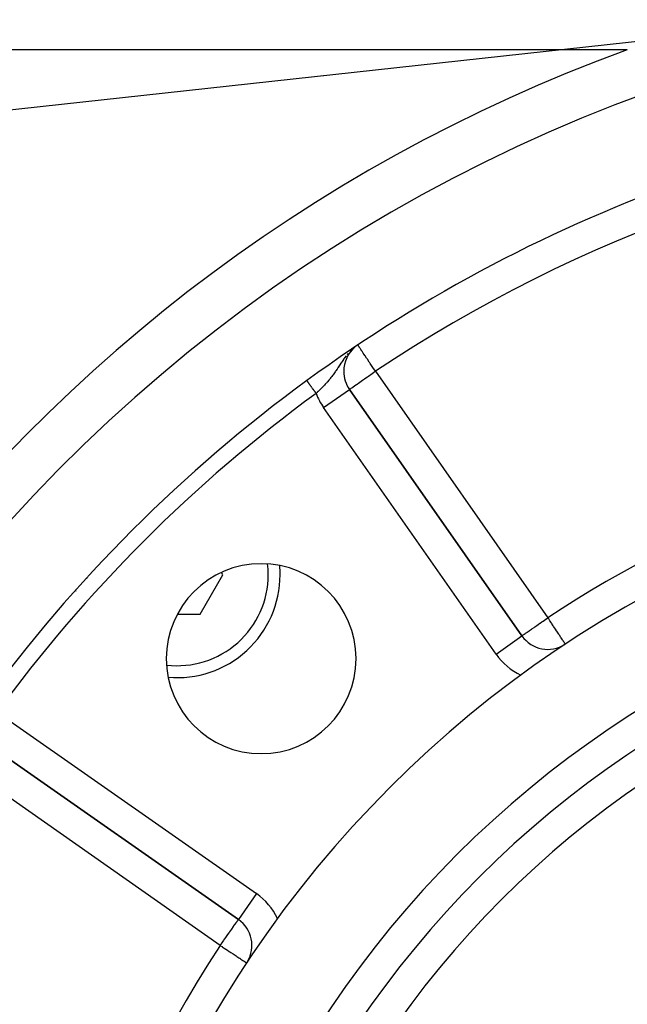
# Model space of a CAD drawing. Extents: x 24 to 1325, y -765 to 283.
# Drawn here: x 1133 to 1171, y -211 to -149 of the extents above; entities that cross this region are included whole.
import ezdxf

# ---------------------------------------------------------------- set-up
doc = ezdxf.new("R2010")
doc.units = 0
doc.linetypes.add('DASHED', pattern=[11.05, 8.7, -2.35])
doc.layers.get('0').update_dxf_attribs({"linetype": 'CONTINUOUS'})
doc.layers.add('NEVIDI', color=4, linetype='DASHED')

msp = doc.modelspace()

# ---------------------------------------------------------------- linework, layer by layer
at = {"color": 2}
for p, q in [((1154.04584, -169.312121), (1154.017122, -169.335002)), ((1153.381742, -170.808666), (1153.379535, -170.808666)), ((1151.044655, -171.400793), (1151.045302, -171.40168)), ((1153.741629, -171.957086), (1153.743438, -171.955818)), ((1164.644638, -187.524344), (1153.743438, -171.955818)), ((1153.743438, -171.955818), (1164.644638, -187.524344)), ((1144.303765, -186.160386), (1145.747141, -183.660386)), ((1145.747141, -183.660386), (1145.663903, -183.516215)), ((1142.861898, -186.160386), (1144.303765, -186.160386)), ((1167.384779, -188.046309), (1167.383563, -188.044467)), ((1131.155822, -194.543435), (1146.724348, -205.444634)), ((1146.724348, -205.444634), (1131.155822, -194.543435)), ((1146.725615, -205.442824), (1146.724348, -205.444634))]:
    msp.add_line(p, q, dxfattribs=at)
for centre, radius, start, end in [((1206.5, -247.299997), 100, 6.908539, 173.091461), ((1206.5, -247.299997), 94, 92.589352, 126.153531), ((1155.381742, -170.808666), 2, 130.186618, 180), ((1155.381742, -170.808666), 2, 180, 215), ((1206.5, -247.299997), 94, 126.153531, 143.846469), ((1206.5, -247.299997), 71, 0, 180), ((1142.86039, -183.660386), 6.5, 80.864344, 80.885048), ((1206.5, -247.299997), 65, 0, 180), ((1148.163691, -188.963687), 6, 0, 180), ((1142.86039, -183.660386), 6.5, 0, 5.124), ((1142.86039, -183.660386), 6.5, 264.920848, 360), ((1142.86039, -183.660386), 6.5, 189.09227, 189.112427), ((1206.5, -247.299997), 63, 0, 180), ((1166.282942, -186.377191), 2, 215, 302.717486), ((1148.163691, -188.963687), 6, 180, 360), ((1145.577195, -207.082938), 2, 329.221919, 55)]:
    msp.add_arc(centre, radius, start, end, dxfattribs=at)
at = {"layer": 'NEVIDI', "color": 7, "linetype": 'CONTINUOUS'}
for p, q in [((1184.419837, -148.597334), (1116.315909, -156.069069)), ((1171.303977, -150.499997), (1116.315909, -150.499997)), ((1154.281379, -169.162126), (1154.276132, -169.154274)), ((1154.296373, -169.184562), (1154.281538, -169.162364)), ((1154.308053, -169.202039), (1154.296373, -169.184562)), ((1153.663714, -169.679356), (1153.600661, -169.751208)), ((1153.798714, -169.535138), (1153.767169, -169.567861)), ((1153.833336, -169.502004), (1153.798714, -169.535138)), ((1154.312376, -169.208508), (1154.308053, -169.202039)), ((1154.319415, -169.219041), (1154.312376, -169.208508)), ((1154.352451, -169.268475), (1154.319415, -169.219041)), ((1154.362461, -169.283453), (1154.352451, -169.268475)), ((1154.398334, -169.337132), (1154.362461, -169.283453)), ((1154.425564, -169.377878), (1154.398334, -169.337132)), ((1154.43089, -169.385848), (1154.425564, -169.377878)), ((1154.461525, -169.431689), (1154.43089, -169.385848)), ((1154.516432, -169.51385), (1154.461525, -169.431689)), ((1154.549077, -169.562699), (1154.516432, -169.51385)), ((1154.561017, -169.580565), (1154.549077, -169.562699)), ((1154.617548, -169.665155), (1154.561017, -169.580565)), ((1154.6689, -169.741997), (1154.617548, -169.665155)), ((1154.711561, -169.805833), (1154.6689, -169.741997)), ((1154.732417, -169.83704), (1154.711561, -169.805833)), ((1153.135523, -170.394246), (1153.083462, -170.474127)), ((1153.196415, -170.301659), (1153.135523, -170.394246)), ((1153.215341, -170.273181), (1153.196415, -170.301659)), ((1153.2176, -170.269793), (1153.215341, -170.273181)), ((1153.273821, -170.186374), (1153.2176, -170.269793)), ((1153.364019, -170.057018), (1153.273821, -170.186374)), ((1153.367656, -170.051935), (1153.364019, -170.057018)), ((1153.427198, -169.970346), (1153.367656, -170.051935)), ((1153.431091, -169.965121), (1153.427198, -169.970346)), ((1153.529139, -169.838134), (1153.431091, -169.965121)), ((1154.828364, -169.980611), (1154.732417, -169.83704)), ((1154.858972, -170.026413), (1154.828364, -169.980611)), ((1154.874469, -170.049602), (1154.858972, -170.026413)), ((1154.994936, -170.229864), (1154.874469, -170.049602)), ((1155.031253, -170.284206), (1154.994936, -170.229864)), ((1155.046715, -170.307344), (1155.031253, -170.284206)), ((1155.137822, -170.443672), (1155.046715, -170.307344)), ((1152.70547, -171.031233), (1152.665979, -171.084529)), ((1152.707007, -171.029137), (1152.70547, -171.031233)), ((1152.756755, -170.960419), (1152.707007, -171.029137)), ((1152.832359, -170.852829), (1152.756755, -170.960419)), ((1152.862673, -170.808661), (1152.832359, -170.852829)), ((1152.881835, -170.780383), (1152.862673, -170.808661)), ((1152.957045, -170.667562), (1152.881835, -170.780383)), ((1153.006645, -170.592002), (1152.957045, -170.667562)), ((1153.014826, -170.579482), (1153.006645, -170.592002)), ((1153.02685, -170.56106), (1153.014826, -170.579482)), ((1153.083462, -170.474127), (1153.02685, -170.56106)), ((1155.021494, -171.060965), (1155.084306, -171.017006)), ((1155.084306, -171.017006), (1155.269115, -170.887607)), ((1155.225053, -170.574202), (1155.137822, -170.443672)), ((1155.269714, -170.641031), (1155.225053, -170.574202)), ((1155.269115, -170.887607), (1155.289561, -170.873283)), ((1155.285222, -170.664236), (1155.269714, -170.641031)), ((1155.381742, -170.808666), (1155.285222, -170.664236)), ((1155.289561, -170.873283), (1155.328845, -170.845753)), ((1155.328845, -170.845753), (1155.381742, -170.808666)), ((1155.381742, -170.808666), (1166.282942, -186.377191)), ((1151.045635, -171.402135), (1151.047134, -171.404186)), ((1151.047596, -171.404819), (1151.050105, -171.408253)), ((1151.050105, -171.408253), (1151.050774, -171.409168)), ((1151.050774, -171.409168), (1151.054202, -171.41386)), ((1151.054202, -171.41386), (1151.055085, -171.415069)), ((1151.055599, -171.415773), (1151.059421, -171.421003)), ((1151.060504, -171.422486), (1151.065753, -171.42967)), ((1151.065753, -171.42967), (1151.06704, -171.431431)), ((1151.06704, -171.431431), (1151.073198, -171.439859)), ((1151.073198, -171.439859), (1151.074695, -171.441907)), ((1151.074695, -171.441907), (1151.075986, -171.443675)), ((1151.075986, -171.443675), (1151.081709, -171.451508)), ((1151.081709, -171.451508), (1151.083393, -171.453813)), ((1151.083393, -171.453813), (1151.091285, -171.464614)), ((1151.091285, -171.464614), (1151.093217, -171.467259)), ((1151.093217, -171.467259), (1151.101959, -171.479223)), ((1151.101959, -171.479223), (1151.104042, -171.482074)), ((1151.104042, -171.482074), (1151.106428, -171.485339)), ((1151.106428, -171.485339), (1151.113643, -171.495214)), ((1151.113643, -171.495214), (1151.11589, -171.498289)), ((1151.11589, -171.498289), (1151.126318, -171.512562)), ((1151.126318, -171.512562), (1151.128757, -171.5159)), ((1151.128757, -171.5159), (1151.139975, -171.531254)), ((1151.139975, -171.531254), (1151.142596, -171.534841)), ((1151.142596, -171.534841), (1151.146335, -171.539959)), ((1151.146335, -171.539959), (1151.154589, -171.551255)), ((1151.154589, -171.551255), (1151.157388, -171.555086)), ((1151.157388, -171.555086), (1151.170125, -171.572518)), ((1151.170125, -171.572518), (1151.173077, -171.576559)), ((1151.173077, -171.576559), (1151.186539, -171.594984)), ((1151.186539, -171.594984), (1151.18969, -171.599296)), ((1151.18969, -171.599296), (1151.195073, -171.606663)), ((1151.195073, -171.606663), (1151.203847, -171.618672)), ((1151.203847, -171.618672), (1151.20714, -171.623179)), ((1151.20714, -171.623179), (1151.222009, -171.64353)), ((1151.222009, -171.64353), (1151.225432, -171.648215)), ((1151.225432, -171.648215), (1151.240943, -171.669444)), ((1151.240943, -171.669444), (1151.244505, -171.67432)), ((1151.244505, -171.67432), (1151.251706, -171.684175)), ((1152.215792, -171.625129), (1152.158146, -171.687167)), ((1152.274556, -171.560519), (1152.215792, -171.625129)), ((1152.303145, -171.528541), (1152.274556, -171.560519)), ((1152.32823, -171.500168), (1152.303145, -171.528541)), ((1152.358316, -171.46574), (1152.32823, -171.500168)), ((1152.44166, -171.367942), (1152.358316, -171.46574)), ((1152.495384, -171.302886), (1152.44166, -171.367942)), ((1152.521556, -171.270583), (1152.495384, -171.302886)), ((1152.574939, -171.20339), (1152.521556, -171.270583)), ((1152.628133, -171.134608), (1152.574939, -171.20339)), ((1152.665979, -171.084529), (1152.628133, -171.134608)), ((1154.08632, -171.715753), (1154.191108, -171.642347)), ((1154.191108, -171.642347), (1154.200663, -171.635653)), ((1154.200663, -171.635653), (1154.222007, -171.620702)), ((1154.222007, -171.620702), (1154.342184, -171.536558)), ((1154.342184, -171.536558), (1154.384356, -171.507038)), ((1154.384356, -171.507038), (1154.509821, -171.419179)), ((1154.509821, -171.419179), (1154.56397, -171.38125)), ((1154.56397, -171.38125), (1154.573463, -171.3746)), ((1154.573463, -171.3746), (1154.691279, -171.292088)), ((1154.691279, -171.292088), (1154.787243, -171.224903)), ((1154.787243, -171.224903), (1154.883773, -171.157341)), ((1154.883773, -171.157341), (1154.942528, -171.116224)), ((1154.942528, -171.116224), (1155.021494, -171.060965)), ((1151.251706, -171.684175), (1151.260638, -171.6964)), ((1151.260638, -171.6964), (1151.264356, -171.701488)), ((1151.264356, -171.701488), (1151.281066, -171.724359)), ((1151.281066, -171.724359), (1151.284904, -171.729612)), ((1151.284904, -171.729612), (1151.302208, -171.753295)), ((1151.302208, -171.753295), (1151.30616, -171.758704)), ((1151.30616, -171.758704), (1151.315255, -171.771152)), ((1151.315255, -171.771152), (1151.32395, -171.783051)), ((1151.32395, -171.783051), (1151.328022, -171.788625)), ((1151.328022, -171.788625), (1151.346243, -171.813563)), ((1151.346243, -171.813563), (1151.350544, -171.819451)), ((1151.350544, -171.819451), (1151.369143, -171.844906)), ((1151.369143, -171.844906), (1151.373534, -171.850915)), ((1151.373534, -171.850915), (1151.38452, -171.865952)), ((1151.38452, -171.865952), (1151.392602, -171.877013)), ((1151.392602, -171.877013), (1151.396972, -171.882994)), ((1151.396972, -171.882994), (1151.416569, -171.909815)), ((1151.416569, -171.909815), (1151.421004, -171.915886)), ((1151.421004, -171.915886), (1151.440852, -171.943051)), ((1151.440852, -171.943051), (1151.445382, -171.94925)), ((1151.445382, -171.94925), (1151.458329, -171.96697)), ((1151.458329, -171.96697), (1151.46553, -171.976826)), ((1151.46553, -171.976826), (1151.470102, -171.983083)), ((1151.470102, -171.983083), (1151.490567, -172.011093)), ((1151.490567, -172.011093), (1151.495198, -172.017431)), ((1151.495198, -172.017431), (1151.515852, -172.045699)), ((1151.515852, -172.045699), (1151.520545, -172.052123)), ((1151.520545, -172.052123), (1151.535259, -172.072261)), ((1151.535259, -172.072261), (1151.541366, -172.080619)), ((1151.541366, -172.080619), (1151.546068, -172.087054)), ((1151.546068, -172.087054), (1151.56706, -172.115785)), ((1151.56706, -172.115785), (1151.571801, -172.122274)), ((1151.571801, -172.122274), (1151.592884, -172.15113)), ((1151.592884, -172.15113), (1151.597657, -172.157662)), ((1151.597657, -172.157662), (1151.613928, -172.179932)), ((1151.613928, -172.179932), (1151.61879, -172.186585)), ((1151.61879, -172.186585), (1151.623594, -172.193161)), ((1151.623594, -172.193161), (1151.634557, -172.208165)), ((1151.700932, -172.145269), (1151.634557, -172.208169)), ((1151.708859, -172.137712), (1151.700932, -172.145269)), ((1151.762059, -172.086717), (1151.708859, -172.137712)), ((1151.855885, -171.995496), (1151.762059, -172.086717)), ((1151.916068, -171.936011), (1151.855885, -171.995496)), ((1151.920012, -171.932083), (1151.916068, -171.936011)), ((1152.008336, -171.843126), (1151.920012, -171.932083)), ((1152.067492, -171.782368), (1152.008336, -171.843126)), ((1152.127477, -171.719679), (1152.067492, -171.782368)), ((1152.105134, -173.102971), (1153.741629, -171.957086)), ((1152.158146, -171.687167), (1152.127477, -171.719679)), ((1153.743438, -171.955818), (1153.752467, -171.950038)), ((1153.752467, -171.950038), (1153.756791, -171.947013)), ((1153.756791, -171.947013), (1153.778975, -171.931284)), ((1153.778975, -171.931284), (1153.795486, -171.919551)), ((1153.795486, -171.919551), (1153.824026, -171.899331)), ((1153.824026, -171.899331), (1153.858782, -171.87483)), ((1153.859308, -171.87446), (1153.889102, -171.853548)), ((1153.889102, -171.853548), (1153.947562, -171.812673)), ((1153.947562, -171.812673), (1153.975939, -171.79287)), ((1153.975939, -171.79287), (1154.058887, -171.734951)), ((1154.058887, -171.734951), (1154.08632, -171.715753)), ((1163.006333, -188.671497), (1152.105134, -173.102971)), ((1165.91135, -186.637382), (1165.985459, -186.585491)), ((1165.985459, -186.585491), (1166.157482, -186.465039)), ((1166.157482, -186.465039), (1166.167685, -186.457895)), ((1166.167685, -186.457895), (1166.190597, -186.441852)), ((1166.190597, -186.441852), (1166.282942, -186.377191)), ((1166.334679, -186.455566), (1166.282942, -186.377191)), ((1166.336167, -186.45782), (1166.334679, -186.455566)), ((1166.407725, -186.56622), (1166.336167, -186.45782)), ((1166.481553, -186.678058), (1166.407725, -186.56622)), ((1164.98434, -187.286482), (1165.092289, -187.210895)), ((1165.092289, -187.210895), (1165.110651, -187.198038)), ((1165.110651, -187.198038), (1165.118721, -187.192388)), ((1165.118721, -187.192388), (1165.2434, -187.105086)), ((1165.2434, -187.105086), (1165.279638, -187.079712)), ((1165.279638, -187.079712), (1165.411045, -186.9877)), ((1165.411045, -186.9877), (1165.451532, -186.959351)), ((1165.451532, -186.959351), (1165.46693, -186.948569)), ((1165.46693, -186.948569), (1165.592559, -186.860603)), ((1165.592559, -186.860603), (1165.678944, -186.800115)), ((1165.678944, -186.800115), (1165.785078, -186.725799)), ((1165.785078, -186.725799), (1165.805745, -186.711328)), ((1165.805745, -186.711328), (1165.91135, -186.637382)), ((1166.503583, -186.71143), (1166.481553, -186.678058)), ((1166.624786, -186.895034), (1166.503583, -186.71143)), ((1166.643368, -186.923183), (1166.624786, -186.895034)), ((1166.667255, -186.959369), (1166.643368, -186.923183)), ((1166.761963, -187.102836), (1166.667255, -186.959369)), ((1166.824823, -187.19806), (1166.761963, -187.102836)), ((1166.842525, -187.224876), (1166.824823, -187.19806)), ((1166.890469, -187.297505), (1166.842525, -187.224876)), ((1163.006333, -188.671497), (1164.644507, -187.524436)), ((1164.644638, -187.524344), (1164.653248, -187.518315)), ((1164.653248, -187.518315), (1164.657677, -187.515214)), ((1164.657677, -187.515214), (1164.679597, -187.499866)), ((1164.679597, -187.499866), (1164.696559, -187.487988)), ((1164.696559, -187.487988), (1164.724579, -187.468369)), ((1164.724579, -187.468369), (1164.760682, -187.443089)), ((1164.760682, -187.443089), (1164.788574, -187.423559)), ((1164.78933, -187.423029), (1164.848984, -187.38126)), ((1164.848984, -187.38126), (1164.875249, -187.362868)), ((1164.875249, -187.362868), (1164.960116, -187.303444)), ((1164.960116, -187.303444), (1164.98434, -187.286482)), ((1166.973482, -187.423257), (1166.890469, -187.297505)), ((1166.999038, -187.461969), (1166.973482, -187.423257)), ((1167.008042, -187.47561), (1166.999038, -187.461969)), ((1167.110923, -187.631459), (1167.008042, -187.47561)), ((1167.112565, -187.633946), (1167.110923, -187.631459)), ((1167.115609, -187.638558), (1167.112565, -187.633946)), ((1167.199763, -187.766038), (1167.115609, -187.638558)), ((1167.202166, -187.769678), (1167.199763, -187.766038)), ((1167.235168, -187.819672), (1167.202166, -187.769678)), ((1167.260715, -187.858371), (1167.235168, -187.819672)), ((1167.275204, -187.88032), (1167.260715, -187.858371)), ((1167.305296, -187.925905), (1167.275204, -187.88032)), ((1167.330393, -187.963923), (1167.305296, -187.925905)), ((1167.337502, -187.974692), (1167.330393, -187.963923)), ((1167.34369, -187.984066), (1167.337502, -187.974692)), ((1167.359928, -188.008665), (1167.34369, -187.984066)), ((1167.366731, -188.018969), (1167.359928, -188.008665)), ((1167.374417, -188.030612), (1167.366731, -188.018969)), ((1167.38234, -188.042615), (1167.374417, -188.030612)), ((1167.383563, -188.044467), (1167.38234, -188.042615)), ((1132.302975, -192.905131), (1147.8715, -203.80633)), ((1145.577195, -207.082938), (1130.008669, -196.181739)), ((1147.8715, -203.80633), (1146.725615, -205.442824)), ((1146.410947, -205.892216), (1146.42492, -205.872261)), ((1146.42492, -205.872261), (1146.445688, -205.842602)), ((1146.445688, -205.842602), (1146.503448, -205.760111)), ((1146.503448, -205.760111), (1146.517512, -205.740025)), ((1146.517512, -205.740025), (1146.577215, -205.654761)), ((1146.577215, -205.654761), (1146.581264, -205.648978)), ((1146.581264, -205.648978), (1146.585041, -205.643585)), ((1146.585041, -205.643585), (1146.634635, -205.572756)), ((1146.634635, -205.572756), (1146.64311, -205.560653)), ((1146.64311, -205.560653), (1146.670682, -205.521277)), ((1146.670682, -205.521277), (1146.688002, -205.496541)), ((1146.688002, -205.496541), (1146.692015, -205.49081)), ((1146.692015, -205.49081), (1146.695974, -205.485156)), ((1146.695974, -205.485156), (1146.712443, -205.461636)), ((1146.712443, -205.461636), (1146.715225, -205.457662)), ((1146.715225, -205.457662), (1146.721528, -205.448661)), ((1146.721528, -205.448661), (1146.724348, -205.444634)), ((1145.92872, -206.580908), (1145.978793, -206.509397)), ((1145.978793, -206.509397), (1146.060625, -206.392528)), ((1146.060625, -206.392528), (1146.134788, -206.286612)), ((1146.134788, -206.286612), (1146.14428, -206.273057)), ((1146.14428, -206.273057), (1146.187737, -206.210993)), ((1146.187737, -206.210993), (1146.299406, -206.051514)), ((1146.299406, -206.051514), (1146.300754, -206.049588)), ((1146.300754, -206.049588), (1146.305089, -206.043398)), ((1146.305089, -206.043398), (1146.410947, -205.892216)), ((1145.577195, -207.082938), (1145.631666, -207.005145)), ((1145.577195, -207.082938), (1145.598251, -207.096838)), ((1145.598251, -207.096838), (1145.689862, -207.157314)), ((1145.631666, -207.005145), (1145.641849, -206.990602)), ((1145.641849, -206.990602), (1145.689075, -206.923156)), ((1145.689075, -206.923156), (1145.785494, -206.785456)), ((1145.785494, -206.785456), (1145.807159, -206.754515)), ((1145.807159, -206.754515), (1145.925841, -206.585019)), ((1145.925841, -206.585019), (1145.92872, -206.580908)), ((1145.689862, -207.157314), (1145.695846, -207.161264)), ((1145.695846, -207.161264), (1145.821488, -207.244204)), ((1145.821488, -207.244204), (1145.937749, -207.320951)), ((1145.937749, -207.320951), (1146.0403, -207.388649)), ((1146.0403, -207.388649), (1146.076015, -207.412225)), ((1146.076015, -207.412225), (1146.173083, -207.476303)), ((1146.173083, -207.476303), (1146.250778, -207.527592)), ((1146.250778, -207.527592), (1146.389149, -207.618935)), ((1146.389149, -207.618935), (1146.448413, -207.658057)), ((1146.449132, -207.658532), (1146.581424, -207.745862)), ((1146.581424, -207.745862), (1146.631793, -207.779112)), ((1146.631793, -207.779112), (1146.74779, -207.855685)), ((1146.74779, -207.855685), (1146.795475, -207.887163)), ((1146.795475, -207.887163), (1146.807048, -207.894803)), ((1146.807048, -207.894803), (1146.887766, -207.948088)), ((1146.887766, -207.948088), (1146.93723, -207.980741)), ((1146.93723, -207.980741), (1147.002127, -208.023581)), ((1147.002127, -208.023581), (1147.054509, -208.05816)), ((1147.054509, -208.05816), (1147.092709, -208.083377)), ((1147.092709, -208.083377), (1147.145199, -208.118027)), ((1147.145199, -208.118027), (1147.146435, -208.118843)), ((1147.146435, -208.118843), (1147.161258, -208.128629)), ((1147.161258, -208.128629), (1147.207668, -208.159265)), ((1147.207668, -208.159265), (1147.209054, -208.16018)), ((1147.209054, -208.16018), (1147.237129, -208.178713)), ((1147.237129, -208.178713), (1147.240793, -208.181132)), ((1147.240793, -208.181132), (1147.246313, -208.184776))]:
    msp.add_line(p, q, dxfattribs=at)
for centre, radius, start, end in [((1206.5, -247.299997), 103, 109.981027, 180), ((1206.5, -247.299997), 92, 94.988542, 123.754341), ((1206.5, -247.299997), 93, 126.153531, 143.846469), ((1155.381742, -170.808666), 4, 200.479666, 215), ((1206.5, -247.299997), 73, 96.291626, 123.430056), ((1142.86039, -183.660386), 5.75, 87.488286, 87.51497), ((1142.86039, -183.660386), 5.75, 0, 6.826929), ((1142.86039, -183.660386), 5.75, 182.487178, 182.512471), ((1142.86039, -183.660386), 5.75, 263.212478, 360), ((1206.5, -247.299997), 61, 0, 180), ((1166.282942, -186.377191), 4, 215, 244.79907), ((1145.577195, -207.082938), 4, 25.20093, 55), ((1206.5, -247.299997), 73, 146.569944, 213.430056)]:
    msp.add_arc(centre, radius, start, end, dxfattribs=at)

doc.saveas('drawing.dxf')
